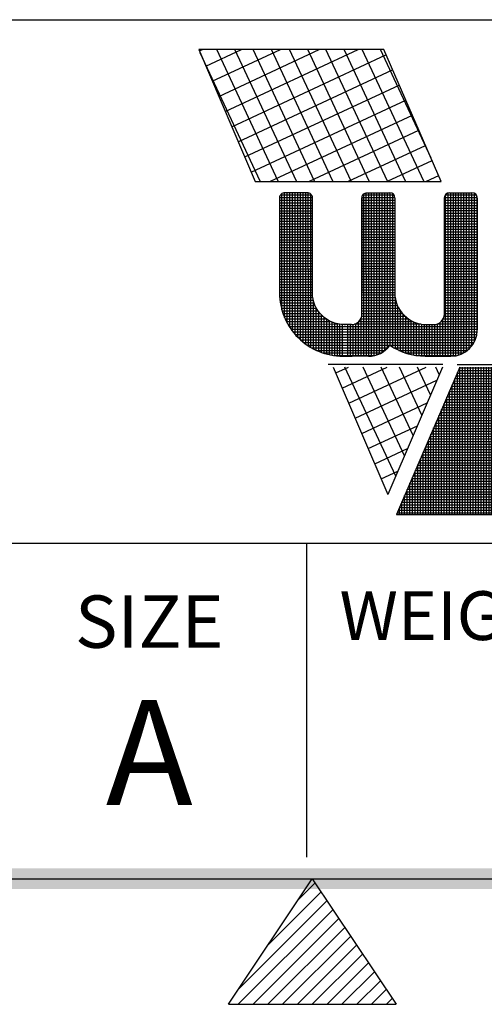
# Model space of a CAD drawing. Extents: x 21.6 to 31.7, y -12.5 to 0.6.
# Drawn here: x 26.2 to 26.9, y -12.5 to -11.1 of the extents above; entities that cross this region are included whole.
import ezdxf
from ezdxf.enums import TextEntityAlignment as Align

# ---------------------------------------------------------------- set-up
doc = ezdxf.new("R2010")
doc.units = 0
doc.header["$LTSCALE"] = 0.6
doc.header["$MEASUREMENT"] = 0
doc.layers.get('0').update_dxf_attribs({"linetype": 'CONTINUOUS'})
doc.styles.add('BAVWM$0$STANDARD', font='txt')

# ---------------------------------------------------------------- blocks, each defined once
blk = doc.blocks.new('*X8')
at = {"color": 0}
for p, q in [((3.2305, 6.6785), (3.2419, 6.6838)), ((3.4609, 6.1838), (3.2337, 6.671)), ((3.2551, 6.621), (3.3898, 6.6838)), ((3.2797, 6.5635), (3.5377, 6.6838)), ((3.5298, 6.1838), (3.2967, 6.6838)), ((3.3044, 6.5061), (3.6855, 6.6838)), ((3.329, 6.4486), (3.8334, 6.6838)), ((3.3536, 6.3911), (3.9383, 6.6637)), ((3.5988, 6.1838), (3.3656, 6.6838)), ((3.6678, 6.1838), (3.4346, 6.6838)), ((3.7367, 6.1838), (3.5036, 6.6838)), ((3.8057, 6.1838), (3.5725, 6.6838)), ((3.8746, 6.1838), (3.6415, 6.6838)), ((3.9436, 6.1838), (3.7104, 6.6838)), ((4.0126, 6.1838), (3.7794, 6.6838)), ((4.0815, 6.1838), (3.8484, 6.6838)), ((4.1098, 6.2711), (3.9173, 6.6838)), ((3.3783, 6.3336), (3.9633, 6.6065)), ((3.4029, 6.2762), (3.9884, 6.5492)), ((3.4275, 6.2187), (4.0134, 6.4919)), ((3.5006, 6.1838), (4.0384, 6.4346)), ((3.6485, 6.1838), (4.0634, 6.3773)), ((3.7964, 6.1838), (4.0884, 6.32)), ((3.9443, 6.1838), (4.1134, 6.2627)), ((4.0922, 6.1838), (4.1385, 6.2054))]:
    blk.add_line(p, q, dxfattribs=at)
blk = doc.blocks.new('*X9')
at = {"color": 0}
for p, q in [((3.7478, 5.4715), (3.7956, 5.4938)), ((3.7724, 5.414), (3.9434, 5.4938)), ((3.9756, 5.08), (3.7826, 5.4938)), ((3.797, 5.3566), (4.0913, 5.4938)), ((4.0086, 5.1571), (3.8516, 5.4938)), ((4.0416, 5.2341), (3.9205, 5.4938)), ((4.0747, 5.3112), (3.9895, 5.4938)), ((4.1077, 5.3882), (4.0585, 5.4938)), ((4.1407, 5.4653), (4.1274, 5.4938)), ((3.8216, 5.2991), (4.1314, 5.4435)), ((3.8463, 5.2416), (4.0944, 5.3573)), ((3.8709, 5.1841), (4.0575, 5.2711)), ((3.8955, 5.1267), (4.0206, 5.185)), ((3.9202, 5.0692), (3.9836, 5.0988)), ((3.9448, 5.0117), (3.9467, 5.0126))]:
    blk.add_line(p, q, dxfattribs=at)
blk = doc.blocks.new('*X12')
at = {"color": 0}
for p, q in [((3.5399, 6.1306), (3.6647, 6.1306)), ((3.5436, 6.1406), (3.6609, 6.1406)), ((3.549, 5.7029), (3.5489, 6.1456)), ((3.559, 5.6747), (3.5589, 6.1488)), ((3.569, 5.654), (3.5689, 6.1488)), ((3.579, 5.6373), (3.5789, 6.1488)), ((3.589, 5.6232), (3.5889, 6.1488)), ((3.599, 5.6109), (3.5989, 6.1488)), ((3.609, 5.6001), (3.6089, 6.1488)), ((3.619, 5.5906), (3.6189, 6.1488)), ((3.629, 5.5821), (3.6289, 6.1488)), ((3.639, 5.5744), (3.6389, 6.1488)), ((3.649, 5.5675), (3.6489, 6.1484)), ((3.659, 5.5614), (3.6589, 6.1429)), ((3.8524, 6.1307), (3.9772, 6.1307)), ((3.8562, 6.1407), (3.9734, 6.1407)), ((3.859, 5.5288), (3.8589, 6.1437)), ((3.869, 5.5288), (3.8689, 6.1485)), ((3.879, 5.5288), (3.8789, 6.1488)), ((3.889, 5.5295), (3.8889, 6.1488)), ((3.899, 5.5312), (3.8989, 6.1488)), ((3.909, 5.534), (3.9089, 6.1488)), ((3.919, 5.5379), (3.9189, 6.1488)), ((3.929, 5.5432), (3.9289, 6.1488)), ((3.939, 5.5501), (3.9389, 6.1488)), ((3.949, 5.5591), (3.9489, 6.1488)), ((3.959, 5.5692), (3.9589, 6.1487)), ((3.969, 5.5629), (3.9689, 6.1451)), ((4.1649, 6.1307), (4.2897, 6.1307)), ((4.1687, 6.1407), (4.2858, 6.1407)), ((4.169, 5.5288), (4.1689, 6.141)), ((4.179, 5.5288), (4.1789, 6.1479)), ((4.189, 5.5288), (4.1889, 6.1488)), ((4.199, 5.5292), (4.1989, 6.1488)), ((4.209, 5.5307), (4.2089, 6.1488)), ((4.219, 5.5332), (4.2189, 6.1488)), ((4.229, 5.5368), (4.2289, 6.1488)), ((4.239, 5.5418), (4.2389, 6.1488)), ((4.249, 5.5482), (4.2489, 6.1488)), ((4.259, 5.5567), (4.2589, 6.1488)), ((4.269, 5.5678), (4.2689, 6.1488)), ((4.279, 5.5837), (4.2789, 6.1466)), ((4.289, 5.6165), (4.2889, 6.1346)), ((3.5398, 6.1206), (3.6648, 6.1206)), ((3.5398, 6.1106), (3.6648, 6.1106)), ((3.5398, 6.1006), (3.6648, 6.1006)), ((3.5398, 6.0906), (3.6648, 6.0906)), ((3.8523, 6.1207), (3.9773, 6.1207)), ((3.8523, 6.1107), (3.9773, 6.1107)), ((3.8523, 6.1007), (3.9773, 6.1007)), ((3.8523, 6.0907), (3.9773, 6.0907)), ((4.1648, 6.1207), (4.2898, 6.1207)), ((4.1648, 6.1107), (4.2898, 6.1107)), ((4.1648, 6.1007), (4.2898, 6.1007)), ((4.1648, 6.0907), (4.2898, 6.0907)), ((3.5398, 6.0806), (3.6648, 6.0806)), ((3.5398, 6.0706), (3.6648, 6.0706)), ((3.5398, 6.0606), (3.6648, 6.0606)), ((3.8523, 6.0807), (3.9773, 6.0807)), ((3.8523, 6.0707), (3.9773, 6.0707)), ((3.8523, 6.0607), (3.9773, 6.0607)), ((4.1648, 6.0807), (4.2898, 6.0807)), ((4.1648, 6.0707), (4.2898, 6.0707)), ((4.1648, 6.0607), (4.2898, 6.0607)), ((3.5398, 6.0506), (3.6648, 6.0506)), ((3.5398, 6.0406), (3.6648, 6.0406)), ((3.5398, 6.0306), (3.6648, 6.0306)), ((3.5398, 6.0206), (3.6648, 6.0206)), ((3.8523, 6.0507), (3.9773, 6.0507)), ((3.8523, 6.0407), (3.9773, 6.0407)), ((3.8523, 6.0307), (3.9773, 6.0307)), ((3.8523, 6.0207), (3.9773, 6.0207)), ((4.1648, 6.0507), (4.2898, 6.0507)), ((4.1648, 6.0407), (4.2898, 6.0407)), ((4.1648, 6.0307), (4.2898, 6.0307)), ((4.1648, 6.0207), (4.2898, 6.0207)), ((3.5398, 6.0106), (3.6648, 6.0106)), ((3.5398, 6.0006), (3.6648, 6.0006)), ((3.5398, 5.9906), (3.6648, 5.9906)), ((3.5398, 5.9806), (3.6648, 5.9806)), ((3.8523, 6.0107), (3.9773, 6.0107)), ((3.8523, 6.0007), (3.9773, 6.0007)), ((3.8523, 5.9907), (3.9773, 5.9907)), ((3.8523, 5.9807), (3.9773, 5.9807)), ((4.1648, 6.0107), (4.2898, 6.0107)), ((4.1648, 6.0007), (4.2898, 6.0007)), ((4.1648, 5.9907), (4.2898, 5.9907)), ((4.1648, 5.9807), (4.2898, 5.9807)), ((3.5398, 5.9706), (3.6648, 5.9706)), ((3.5398, 5.9606), (3.6648, 5.9606)), ((3.5398, 5.9506), (3.6648, 5.9506)), ((3.5398, 5.9406), (3.6648, 5.9406)), ((3.8523, 5.9707), (3.9773, 5.9707)), ((3.8523, 5.9607), (3.9773, 5.9607)), ((3.8523, 5.9507), (3.9773, 5.9507)), ((3.8523, 5.9407), (3.9773, 5.9407)), ((4.1648, 5.9707), (4.2898, 5.9707)), ((4.1648, 5.9607), (4.2898, 5.9607)), ((4.1648, 5.9507), (4.2898, 5.9507)), ((4.1648, 5.9407), (4.2898, 5.9407)), ((3.5398, 5.9306), (3.6648, 5.9306)), ((3.5398, 5.9206), (3.6648, 5.9206)), ((3.5398, 5.9106), (3.6648, 5.9106)), ((3.8523, 5.9307), (3.9773, 5.9307)), ((3.8523, 5.9207), (3.9773, 5.9207)), ((3.8523, 5.9107), (3.9773, 5.9107)), ((4.1648, 5.9307), (4.2898, 5.9307)), ((4.1648, 5.9207), (4.2898, 5.9207)), ((4.1648, 5.9107), (4.2898, 5.9107)), ((3.5398, 5.9006), (3.6648, 5.9006)), ((3.5398, 5.8906), (3.6648, 5.8906)), ((3.5398, 5.8806), (3.6648, 5.8806)), ((3.5398, 5.8706), (3.6648, 5.8706)), ((3.8523, 5.9007), (3.9773, 5.9007)), ((3.8523, 5.8907), (3.9773, 5.8907)), ((3.8523, 5.8807), (3.9773, 5.8807)), ((3.8523, 5.8707), (3.9773, 5.8707)), ((4.1648, 5.9007), (4.2898, 5.9007)), ((4.1648, 5.8907), (4.2898, 5.8907)), ((4.1648, 5.8807), (4.2898, 5.8807)), ((4.1648, 5.8707), (4.2898, 5.8707)), ((3.5398, 5.8606), (3.6648, 5.8606)), ((3.5398, 5.8506), (3.6648, 5.8506)), ((3.5398, 5.8406), (3.6648, 5.8406)), ((3.5398, 5.8306), (3.6648, 5.8306)), ((3.8523, 5.8607), (3.9773, 5.8607)), ((3.8523, 5.8507), (3.9773, 5.8507)), ((3.8523, 5.8407), (3.9773, 5.8407)), ((3.8523, 5.8307), (3.9773, 5.8307)), ((4.1648, 5.8607), (4.2898, 5.8607)), ((4.1648, 5.8507), (4.2898, 5.8507)), ((4.1648, 5.8407), (4.2898, 5.8407)), ((4.1648, 5.8307), (4.2898, 5.8307)), ((3.5398, 5.8206), (3.6648, 5.8206)), ((3.5398, 5.8106), (3.6648, 5.8106)), ((3.5398, 5.8006), (3.6648, 5.8006)), ((3.8523, 5.8207), (3.9773, 5.8207)), ((3.8523, 5.8107), (3.9773, 5.8107)), ((3.8523, 5.8007), (3.9773, 5.8007)), ((4.1648, 5.8207), (4.2898, 5.8207)), ((4.1648, 5.8107), (4.2898, 5.8107)), ((4.1648, 5.8007), (4.2898, 5.8007)), ((3.5398, 5.7906), (3.6648, 5.7906)), ((3.5398, 5.7806), (3.6648, 5.7806)), ((3.5398, 5.7706), (3.6648, 5.7706)), ((3.5399, 5.7606), (3.6651, 5.7606)), ((3.8523, 5.7907), (3.9773, 5.7907)), ((3.8523, 5.7807), (3.9773, 5.7807)), ((3.8523, 5.7707), (3.9773, 5.7707)), ((3.8523, 5.7607), (3.9776, 5.7607)), ((4.1648, 5.7907), (4.2898, 5.7907)), ((4.1648, 5.7807), (4.2898, 5.7807)), ((4.1648, 5.7707), (4.2898, 5.7707)), ((4.1648, 5.7607), (4.2898, 5.7607)), ((3.5405, 5.7506), (3.6662, 5.7506)), ((3.5414, 5.7406), (3.6681, 5.7406)), ((3.5428, 5.7306), (3.671, 5.7306)), ((3.5447, 5.7206), (3.6749, 5.7206)), ((3.669, 5.5559), (3.669, 5.7373)), ((3.8523, 5.7507), (3.9787, 5.7507)), ((3.8523, 5.7407), (3.9806, 5.7407)), ((3.8523, 5.7307), (3.9835, 5.7307)), ((3.8523, 5.7207), (3.9873, 5.7207)), ((3.979, 5.5572), (3.979, 5.7486)), ((3.989, 5.5522), (3.989, 5.7171)), ((4.1648, 5.7507), (4.2898, 5.7507)), ((4.1648, 5.7407), (4.2898, 5.7407)), ((4.1648, 5.7307), (4.2898, 5.7307)), ((4.1648, 5.7207), (4.2898, 5.7207)), ((3.5469, 5.7106), (3.6798, 5.7106)), ((3.5497, 5.7006), (3.686, 5.7006)), ((3.5529, 5.6906), (3.6937, 5.6906)), ((3.5566, 5.6806), (3.7034, 5.6806)), ((3.679, 5.551), (3.679, 5.7121)), ((3.689, 5.5466), (3.689, 5.6965)), ((3.699, 5.5428), (3.699, 5.6849)), ((3.8514, 5.6807), (4.0158, 5.6807)), ((3.8523, 5.7107), (3.9923, 5.7107)), ((3.8523, 5.7007), (3.9985, 5.7007)), ((3.8523, 5.6907), (4.0062, 5.6907)), ((3.999, 5.5477), (3.999, 5.6999)), ((4.009, 5.5437), (4.009, 5.6875)), ((4.164, 5.6807), (4.2898, 5.6807)), ((4.1648, 5.7107), (4.2898, 5.7107)), ((4.1648, 5.7007), (4.2898, 5.7007)), ((4.1648, 5.6907), (4.2898, 5.6907)), ((3.5608, 5.6706), (3.7157, 5.6706)), ((3.5655, 5.6606), (3.7328, 5.6607)), ((3.5709, 5.6506), (3.7637, 5.6507)), ((3.709, 5.5395), (3.709, 5.6757)), ((3.719, 5.5366), (3.719, 5.6684)), ((3.729, 5.5342), (3.729, 5.6625)), ((3.739, 5.5323), (3.739, 5.6579)), ((3.749, 5.5308), (3.749, 5.6543)), ((3.759, 5.5297), (3.759, 5.6516)), ((3.769, 5.529), (3.769, 5.6498)), ((3.779, 5.5288), (3.779, 5.6489)), ((3.799, 5.5288), (3.799, 5.6488)), ((3.809, 5.5288), (3.809, 5.6488)), ((3.819, 5.5288), (3.819, 5.6494)), ((3.8244, 5.6507), (4.0759, 5.6507)), ((3.829, 5.5288), (3.829, 5.6525)), ((3.839, 5.5288), (3.839, 5.659)), ((3.8407, 5.6607), (4.0452, 5.6607)), ((3.8479, 5.6707), (4.0282, 5.6707)), ((3.849, 5.5288), (3.849, 5.673)), ((4.019, 5.5403), (4.019, 5.6778)), ((4.029, 5.5373), (4.029, 5.6701)), ((4.039, 5.5348), (4.039, 5.6639)), ((4.049, 5.5327), (4.049, 5.6589)), ((4.059, 5.5311), (4.059, 5.6551)), ((4.069, 5.5299), (4.069, 5.6522)), ((4.079, 5.5292), (4.079, 5.6502)), ((4.089, 5.5288), (4.089, 5.6491)), ((4.099, 5.5288), (4.099, 5.6488)), ((4.109, 5.5288), (4.109, 5.6488)), ((4.119, 5.5288), (4.119, 5.6488)), ((4.129, 5.5288), (4.129, 5.649)), ((4.137, 5.6507), (4.2898, 5.6507)), ((4.139, 5.5288), (4.139, 5.6514)), ((4.149, 5.5288), (4.149, 5.657)), ((4.1533, 5.6607), (4.2898, 5.6607)), ((4.159, 5.5288), (4.159, 5.6681)), ((4.1605, 5.6707), (4.2898, 5.6707)), ((3.5769, 5.6406), (4.2898, 5.6407)), ((3.5835, 5.6306), (4.2898, 5.6307)), ((3.591, 5.6206), (4.2895, 5.6207)), ((3.5993, 5.6106), (4.2881, 5.6107)), ((3.6085, 5.6006), (4.2858, 5.6007)), ((3.619, 5.5906), (4.2823, 5.5907)), ((3.6308, 5.5806), (4.2775, 5.5807)), ((3.6444, 5.5706), (4.2712, 5.5707)), ((3.6603, 5.5606), (3.9505, 5.5607)), ((3.6797, 5.5506), (3.9397, 5.5507)), ((3.7053, 5.5406), (3.9246, 5.5407)), ((3.75, 5.5307), (3.8966, 5.5307)), ((3.9728, 5.5607), (4.2631, 5.5607)), ((3.9922, 5.5507), (4.2523, 5.5507)), ((4.0177, 5.5407), (4.2372, 5.5407)), ((4.0621, 5.5307), (4.2094, 5.5307))]:
    blk.add_line(p, q, dxfattribs=at)
blk = doc.blocks.new('*X19')
at = {"color": 0}
for p, q in [((4.2191, 4.9338), (4.219, 5.4938)), ((4.2291, 4.9338), (4.229, 5.4938)), ((4.2391, 4.9338), (4.239, 5.4938)), ((4.2491, 4.9338), (4.249, 5.4938)), ((4.2591, 4.9338), (4.259, 5.4938)), ((4.2691, 4.9338), (4.269, 5.4938)), ((4.2791, 4.9338), (4.279, 5.4938)), ((4.2891, 4.9338), (4.289, 5.4938)), ((4.2991, 4.9338), (4.299, 5.4938)), ((4.3091, 4.9338), (4.309, 5.4938)), ((4.3191, 4.9338), (4.319, 5.4938)), ((4.3291, 4.9338), (4.329, 5.4938)), ((4.3391, 4.9338), (4.339, 5.4938)), ((4.3491, 4.9338), (4.349, 5.4938)), ((4.3591, 4.9338), (4.359, 5.4938)), ((4.3691, 4.9338), (4.369, 5.4938)), ((4.3791, 4.9338), (4.379, 5.4938)), ((4.3891, 4.9338), (4.389, 5.4938)), ((4.3991, 4.9338), (4.399, 5.4938)), ((4.4091, 4.9338), (4.409, 5.4938)), ((4.4191, 4.9338), (4.419, 5.4938)), ((4.4291, 4.9338), (4.429, 5.4938)), ((4.4391, 4.9338), (4.439, 5.4938)), ((4.4491, 4.9338), (4.449, 5.4938)), ((4.4591, 4.9338), (4.459, 5.4938)), ((4.4691, 4.9338), (4.469, 5.4938)), ((4.4791, 4.9338), (4.479, 5.4938)), ((4.4891, 4.9338), (4.489, 5.4938)), ((4.4991, 4.9338), (4.499, 5.4938)), ((4.5091, 4.9338), (4.509, 5.4938)), ((4.5191, 4.9338), (4.519, 5.4938)), ((4.5291, 4.9338), (4.529, 5.4938)), ((4.5391, 4.9338), (4.539, 5.4938)), ((4.5491, 4.9338), (4.549, 5.4938)), ((4.5591, 4.9338), (4.559, 5.4938)), ((4.5691, 4.9338), (4.569, 5.4938)), ((4.5791, 4.9338), (4.579, 5.4938)), ((4.5891, 4.9338), (4.589, 5.4938)), ((4.5991, 4.9338), (4.599, 5.4938)), ((4.6091, 4.9338), (4.609, 5.4938)), ((4.6191, 4.9338), (4.619, 5.4938)), ((4.6291, 4.9338), (4.629, 5.4938)), ((4.6391, 4.9338), (4.639, 5.4938)), ((4.6491, 4.9338), (4.649, 5.4938)), ((4.6591, 4.9338), (4.659, 5.4938)), ((4.6691, 4.9338), (4.669, 5.4938)), ((4.6791, 4.9338), (4.679, 5.4938)), ((4.6891, 4.9338), (4.689, 5.4938)), ((4.6991, 4.9481), (4.699, 5.4938)), ((4.7091, 4.9747), (4.709, 5.4938)), ((4.7191, 5.0012), (4.719, 5.4938)), ((4.7291, 5.0277), (4.729, 5.4938)), ((4.7391, 5.0542), (4.739, 5.4938)), ((4.7491, 5.0808), (4.749, 5.4938)), ((4.7591, 5.1073), (4.759, 5.4938)), ((4.7691, 5.1338), (4.769, 5.4938)), ((4.7791, 5.1603), (4.779, 5.4938)), ((4.7891, 5.1869), (4.789, 5.4938)), ((4.7991, 5.2134), (4.799, 5.4938)), ((4.8091, 5.2399), (4.809, 5.4938)), ((4.8191, 5.2664), (4.819, 5.4938)), ((4.8291, 5.293), (4.829, 5.4938)), ((4.8391, 5.3195), (4.839, 5.4938)), ((4.8491, 5.346), (4.849, 5.4938)), ((4.8591, 5.3725), (4.859, 5.4938)), ((4.8691, 5.3991), (4.869, 5.4938)), ((4.8791, 5.4256), (4.879, 5.4938)), ((4.889, 5.4521), (4.889, 5.4938)), ((4.899, 5.4786), (4.899, 5.4938)), ((4.204, 5.4607), (4.8923, 5.4609)), ((4.2083, 5.4707), (4.8961, 5.4709)), ((4.2091, 4.9338), (4.209, 5.4724)), ((4.2126, 5.4807), (4.8999, 5.4809)), ((4.2169, 5.4907), (4.9037, 5.4909)), ((4.1869, 5.4207), (4.8773, 5.4209)), ((4.1891, 4.9338), (4.1891, 5.4258)), ((4.1912, 5.4307), (4.881, 5.4309)), ((4.1955, 5.4407), (4.8848, 5.4409)), ((4.1991, 4.9338), (4.199, 5.4491)), ((4.1997, 5.4507), (4.8886, 5.4509)), ((4.1697, 5.3807), (4.8622, 5.3808)), ((4.174, 5.3907), (4.866, 5.3908)), ((4.1783, 5.4007), (4.8697, 5.4009)), ((4.1791, 4.9338), (4.1791, 5.4025)), ((4.1826, 5.4107), (4.8735, 5.4109)), ((4.1569, 5.3507), (4.8509, 5.3508)), ((4.1591, 4.9338), (4.1591, 5.3558)), ((4.1612, 5.3607), (4.8547, 5.3608)), ((4.1655, 5.3707), (4.8584, 5.3708)), ((4.1691, 4.9338), (4.1691, 5.3791)), ((4.1391, 4.9338), (4.1391, 5.3092)), ((4.1397, 5.3107), (4.8358, 5.3108)), ((4.144, 5.3207), (4.8396, 5.3208)), ((4.1483, 5.3307), (4.8434, 5.3308)), ((4.1491, 4.9338), (4.1491, 5.3325)), ((4.1526, 5.3407), (4.8471, 5.3408)), ((4.1226, 5.2707), (4.8207, 5.2708)), ((4.1269, 5.2807), (4.8245, 5.2808)), ((4.1291, 4.9338), (4.1291, 5.2858)), ((4.1312, 5.2907), (4.8283, 5.2908)), ((4.1355, 5.3007), (4.832, 5.3008)), ((4.1054, 5.2307), (4.8057, 5.2308)), ((4.1091, 4.9338), (4.1091, 5.2392)), ((4.1097, 5.2407), (4.8094, 5.2408)), ((4.114, 5.2507), (4.8132, 5.2508)), ((4.1183, 5.2607), (4.817, 5.2608)), ((4.1191, 4.9338), (4.1191, 5.2625)), ((4.0926, 5.2007), (4.7944, 5.2008)), ((4.0969, 5.2107), (4.7981, 5.2108)), ((4.0991, 4.9338), (4.0991, 5.2159)), ((4.1012, 5.2207), (4.8019, 5.2208)), ((4.0754, 5.1607), (4.7793, 5.1608)), ((4.0791, 4.9338), (4.0791, 5.1692)), ((4.0797, 5.1707), (4.7831, 5.1708)), ((4.084, 5.1807), (4.7868, 5.1808)), ((4.0883, 5.1907), (4.7906, 5.1908)), ((4.0891, 4.9338), (4.0891, 5.1926)), ((4.0583, 5.1207), (4.7642, 5.1208)), ((4.0591, 4.9338), (4.0591, 5.1226)), ((4.0626, 5.1307), (4.768, 5.1308)), ((4.0669, 5.1407), (4.7717, 5.1408)), ((4.0691, 4.9338), (4.0691, 5.1459)), ((4.0712, 5.1507), (4.7755, 5.1508)), ((4.0454, 5.0907), (4.7529, 5.0908)), ((4.0491, 4.9338), (4.0491, 5.0993)), ((4.0497, 5.1007), (4.7567, 5.1008)), ((4.054, 5.1107), (4.7604, 5.1108)), ((4.0283, 5.0507), (4.7378, 5.0508)), ((4.0291, 4.9338), (4.0291, 5.0526)), ((4.0326, 5.0607), (4.7416, 5.0608)), ((4.0369, 5.0707), (4.7454, 5.0708)), ((4.0391, 4.9338), (4.0391, 5.0759)), ((4.0412, 5.0807), (4.7491, 5.0808)), ((4.0112, 5.0107), (4.7228, 5.0108)), ((4.0154, 5.0207), (4.7265, 5.0208)), ((4.0191, 4.9338), (4.0191, 5.0293)), ((4.0197, 5.0307), (4.7303, 5.0308)), ((4.024, 5.0407), (4.7341, 5.0408)), ((3.994, 4.9707), (4.7077, 4.9708)), ((3.9983, 4.9807), (4.7115, 4.9808)), ((3.9991, 4.9338), (3.9991, 4.9826)), ((4.0026, 4.9907), (4.7152, 4.9908)), ((4.0069, 5.0007), (4.719, 5.0008)), ((4.0091, 4.9338), (4.0091, 5.006)), ((3.9791, 4.9338), (3.9791, 4.936)), ((3.9812, 4.9407), (4.6964, 4.9408)), ((3.9854, 4.9507), (4.7001, 4.9508)), ((3.9891, 4.9338), (3.9891, 4.9593)), ((3.9897, 4.9607), (4.7039, 4.9608))]:
    blk.add_line(p, q, dxfattribs=at)
blk = doc.blocks.new('BAVWM')
for p, q in [((5.1228, 1.6661), (9.383, 1.6661)), ((5.3694, 1.6305), (5.4368, 1.4731)), ((5.5901, 1.6305), (5.3694, 1.6305)), ((5.6588, 1.4731), (5.5901, 1.6305)), ((5.4368, 1.4731), (5.6588, 1.4731)), ((5.6687, 1.4595), (5.6955, 1.4595)), ((5.5641, 1.4532), (5.5641, 1.3399)), ((5.6035, 1.4532), (5.6035, 1.3399)), ((5.6625, 1.323), (5.6625, 1.4532)), ((5.7018, 1.4532), (5.7018, 1.3399)), ((5.6035, 1.3399), (5.6035, 1.3399)), ((5.7018, 1.3399), (5.7018, 1.2958)), ((5.5641, 1.3147), (5.5641, 1.323)), ((5.6625, 1.3147), (5.6625, 1.323)), ((5.5515, 1.3021), (5.5444, 1.3021)), ((5.6412, 1.3021), (5.6499, 1.3021)), ((5.572, 1.2644), (5.5413, 1.2644)), ((5.5413, 1.2644), (5.5444, 1.2644)), ((5.6397, 1.2644), (5.6703, 1.2644)), ((5.6608, 1.2544), (5.5237, 1.2544)), ((5.6574, 1.2544), (5.5269, 1.2544)), ((5.5299, 1.2514), (5.5951, 1.0991)), ((5.6604, 1.2514), (5.5951, 1.0991)), ((5.6809, 1.2514), (5.6054, 1.0752)), ((5.6779, 1.2544), (5.894, 1.2544)), ((5.6054, 1.0752), (5.8306, 1.0752))]:
    blk.add_line(p, q)
at = {"color": 7}
for p, q in [((5.1228, 1.0411), (9.3728, 1.0411)), ((5.4978, 1.0411), (5.4978, 0.6661)), ((3.1299, 0.6404), (9.3799, 0.6404)), ((5.4049, 0.4904), (5.5049, 0.6404)), ((5.4877, 0.6147), (5.5083, 0.6353)), ((5.5049, 0.6404), (5.6049, 0.4904)), ((5.4524, 0.5616), (5.5154, 0.6247)), ((5.417, 0.5086), (5.5224, 0.6141)), ((5.4165, 0.4904), (5.5295, 0.6034)), ((5.4342, 0.4904), (5.5366, 0.5928)), ((5.4518, 0.4904), (5.5437, 0.5822)), ((5.4695, 0.4904), (5.5507, 0.5716)), ((5.4872, 0.4904), (5.5578, 0.561)), ((5.5049, 0.4904), (5.5649, 0.5504)), ((5.5225, 0.4904), (5.5719, 0.5398)), ((5.5402, 0.4904), (5.579, 0.5292)), ((5.5579, 0.4904), (5.5861, 0.5186)), ((5.5756, 0.4904), (5.5932, 0.508)), ((5.5933, 0.4904), (5.6002, 0.4974)), ((5.4049, 0.4904), (5.6049, 0.4904))]:
    blk.add_line(p, q, dxfattribs=at)
for points in [[(5.5429, 1.3021), (5.5444, 1.3021), (5.5429, 1.3021, -0.414214), (5.5051, 1.3399), (5.5051, 1.4532, 0.414214), (5.4988, 1.4595), (5.4721, 1.4595, 0.414214), (5.4658, 1.4532), (5.4658, 1.3399, 0.414214), (5.5413, 1.2644), (5.5523, 1.2644)], [(5.5641, 1.323), (5.5641, 1.4532, -0.414214), (5.5704, 1.4595), (5.5972, 1.4595)]]:
    blk.add_lwpolyline(points, format="xyb")
for centre, radius, start, end in [((5.5972, 1.4532), 0.00629, 0, 90), ((5.6687, 1.4532), 0.00629, 90, 180), ((5.6955, 1.4532), 0.00629, 0, 90), ((5.6412, 1.3399), 0.0378, 180, 270), ((5.5515, 1.3147), 0.0126, 270, 360), ((5.6499, 1.3147), 0.0126, 270, 0), ((5.6703, 1.2958), 0.0315, 270, 0), ((5.572, 1.2958), 0.0315, 270, 323.8884), ((5.6397, 1.3399), 0.0755, 235.9859, 270)]:
    blk.add_arc(centre, radius, start, end)
blk.add_trace([(1.6424, 0.6529), (1.6174, 0.6279), (9.3674, 0.6529), (9.3924, 0.6279)], dxfattribs=at)
at = {"xscale": 0.3146834454631564, "yscale": 0.3146834454631564, "zscale": 0.3146834454631564}
for name, p in [('*X8', (4.3535, -0.4728)), ('*X12', (4.3519, -0.4754)), ('*X9', (4.3535, -0.4774)), ('*X19', (4.3535, -0.4774))]:
    blk.add_blockref(name, p, dxfattribs=at)
at = {"color": 7, "style": 'BAVWM$0$STANDARD'}
for s, height, p in [('SIZE', 0.0625, (5.3103, 0.9161)), ('A', 0.125, (5.3103, 0.7286))]:
    blk.add_text(s, height=height, dxfattribs=at).set_placement(p, align=Align.CENTER)
at = {"style": 'BAVWM$0$STANDARD'}
blk.add_text('WEIGHT', height=0.05822, dxfattribs=at).set_placement((5.5374, 0.9254))

msp = doc.modelspace()

# ---------------------------------------------------------------- block references
at = {"color": 7, "xscale": 1.209999999999999, "yscale": 1.209999999999999, "zscale": 1.209999999999999}
msp.add_blockref('BAVWM', (19.9814, -13.0835), dxfattribs=at)

doc.saveas('drawing.dxf')
